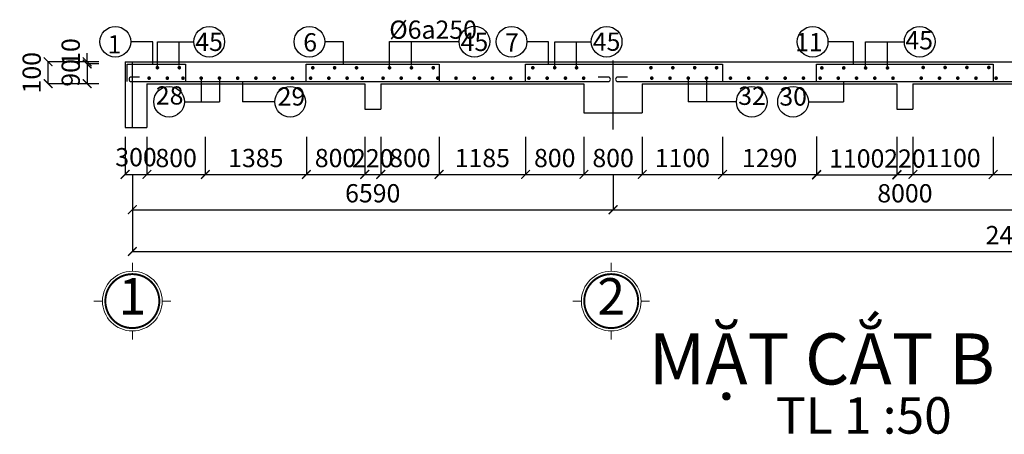
# Model space of a CAD drawing. Units: inches. Extents: x 139505 to 694781, y -144255 to -9240.
# Drawn here: x 572906 to 586403, y -22199 to -16516 of the extents above; entities that cross this region are included whole.
import ezdxf
from ezdxf.enums import TextEntityAlignment as Align

# ---------------------------------------------------------------- set-up
doc = ezdxf.new("R2010")
doc.units = ezdxf.units.IN
doc.header["$LTSCALE"] = 5
doc.header["$MEASUREMENT"] = 0
doc.linetypes.add('CENTER', pattern=[2, 1.25, -0.25, 0.25, -0.25])
for name, color, linetype in [('1-DUONG TIM', 8, 'CENTER'), ('2-DIM', 9, 'Continuous'), ('3-NET THAY', 7, 'Continuous'), ('THEP AM', 1, 'Continuous')]:
    doc.layers.add(name, color=color, linetype=linetype)
doc.layers.add('7-TEXT', color=3, linetype='Continuous', lineweight=25)
doc.layers.add('8-CAO DO', color=9, linetype='Continuous', lineweight=13)
doc.styles.add('ACE_VnArialH', font='VHARIAL_1.TTF')
doc.styles.add('ARIA', font='VNARIAL_1.TTF')
doc.styles.add('DIM', font='vncc-rms.shx', dxfattribs={"width": 0.7, "height": 250})
doc.styles.add('GHICHU', font='VHARIAL_1.TTF', dxfattribs={"height": 250})
doc.styles.add('TEN BAN VE', font='arial_1.ttf', dxfattribs={"height": 700})
doc.dimstyles.new('1-1', dxfattribs={"dimtxt": 250, "dimasz": 120, "dimexe": 0, "dimexo": 0, "dimgap": 100, "dimtad": 1, "dimdec": 0, "dimzin": 0, "dimdsep": 46, "dimtxsty": 'DIM', "dimblk1": 'ARCHTICK', "dimblk2": 'ARCHTICK', "dimsah": 1, "dimcen": 120, "dimclrd": 8, "dimclre": 8, "dimclrt": 5, "dimadec": 0, "dimazin": 0, "dimtfac": 1, "dimtdec": 0, "dimtix": 1, "dimtofl": 0, "dimtmove": 2, "dimatfit": 3, "dimldrblk": 'ARCHTICK', "dimfxl": 1, "dimtolj": 1, "dimtzin": 0, "dimarcsym": 1})
doc.dimstyles.new('1-3', dxfattribs={"dimtxt": 250, "dimasz": 120, "dimexe": 0, "dimexo": 0, "dimgap": 100, "dimtad": 1, "dimdec": 0, "dimlfac": 0.333333, "dimzin": 0, "dimdsep": 46, "dimtxsty": 'DIM', "dimblk1": 'ARCHTICK', "dimblk2": 'ARCHTICK', "dimsah": 1, "dimcen": 120, "dimclrd": 8, "dimclre": 8, "dimclrt": 5, "dimadec": 0, "dimazin": 0, "dimtfac": 1, "dimtdec": 0, "dimtix": 1, "dimtofl": 0, "dimtmove": 2, "dimatfit": 3, "dimldrblk": 'ARCHTICK', "dimfxl": 1, "dimtolj": 1, "dimtzin": 0, "dimarcsym": 1})

# ---------------------------------------------------------------- blocks, each defined once
blk = doc.blocks.new('_ARCHTICK')
at = {"color": 0, "linetype": 'ByBlock', "const_width": 0.15}
blk.add_lwpolyline([(-0.5, -0.5), (0.5, 0.5)], dxfattribs=at)
blk = doc.blocks.new('*D716')
at = {"layer": '2-DIM', "color": 8, "lineweight": -2}
for p, q in [((574350, -18120), (574350, -18637)), ((574650, -18120), (574650, -18637)), ((574350, -18637), (574650, -18637))]:
    blk.add_line(p, q, dxfattribs=at)
at = {"layer": 'DEFPOINTS', "color": 0}
for p in [(574350, -18120), (574650, -18120), (574650, -18637)]:
    blk.add_point(p, dxfattribs=at)
at = {"layer": '2-DIM', "color": 8, "lineweight": -2, "xscale": 120, "yscale": 120, "zscale": 120, "rotation": 180}
blk.add_blockref('_ARCHTICK', (574350, -18637), dxfattribs=at)
at = {"layer": '2-DIM', "color": 8, "lineweight": -2, "xscale": 120, "yscale": 120, "zscale": 120}
blk.add_blockref('_ARCHTICK', (574650, -18637), dxfattribs=at)
at = {"layer": '2-DIM', "color": 5, "insert": (574500, -18400), "char_height": 250, "attachment_point": 5, "style": 'DIM'}
blk.add_mtext('\\A1;300', dxfattribs=at)
blk = doc.blocks.new('*D717')
at = {"layer": '2-DIM', "color": 8, "lineweight": -2}
for p, q in [((574650, -18120), (574650, -18637)), ((575450, -18120), (575450, -18637)), ((574650, -18637), (575450, -18637))]:
    blk.add_line(p, q, dxfattribs=at)
at = {"layer": 'DEFPOINTS', "color": 0}
for p in [(574650, -18120), (575450, -18120), (575450, -18637)]:
    blk.add_point(p, dxfattribs=at)
at = {"layer": '2-DIM', "color": 8, "lineweight": -2, "xscale": 120, "yscale": 120, "zscale": 120, "rotation": 180}
blk.add_blockref('_ARCHTICK', (574650, -18637), dxfattribs=at)
at = {"layer": '2-DIM', "color": 8, "lineweight": -2, "xscale": 120, "yscale": 120, "zscale": 120}
blk.add_blockref('_ARCHTICK', (575450, -18637), dxfattribs=at)
at = {"layer": '2-DIM', "color": 5, "insert": (575050, -18412), "char_height": 250, "attachment_point": 5, "style": 'DIM'}
blk.add_mtext('\\A1;800', dxfattribs=at)
blk = doc.blocks.new('*D718')
at = {"layer": '2-DIM', "color": 8, "lineweight": -2}
for p, q in [((575450, -18120), (575450, -18637)), ((576835, -18120), (576835, -18637)), ((575450, -18637), (576835, -18637))]:
    blk.add_line(p, q, dxfattribs=at)
at = {"layer": 'DEFPOINTS', "color": 0}
for p in [(575450, -18120), (576835, -18120), (576835, -18637)]:
    blk.add_point(p, dxfattribs=at)
at = {"layer": '2-DIM', "color": 8, "lineweight": -2, "xscale": 120, "yscale": 120, "zscale": 120, "rotation": 180}
blk.add_blockref('_ARCHTICK', (575450, -18637), dxfattribs=at)
at = {"layer": '2-DIM', "color": 8, "lineweight": -2, "xscale": 120, "yscale": 120, "zscale": 120}
blk.add_blockref('_ARCHTICK', (576835, -18637), dxfattribs=at)
at = {"layer": '2-DIM', "color": 5, "insert": (576142, -18412), "char_height": 250, "attachment_point": 5, "style": 'DIM'}
blk.add_mtext('\\A1;1385', dxfattribs=at)
blk = doc.blocks.new('*D719')
at = {"layer": '2-DIM', "color": 8, "lineweight": -2}
for p, q in [((576835, -18120), (576835, -18637)), ((577635, -18120), (577635, -18637)), ((576835, -18637), (577635, -18637))]:
    blk.add_line(p, q, dxfattribs=at)
at = {"layer": 'DEFPOINTS', "color": 0}
for p in [(576835, -18120), (577635, -18120), (577635, -18637)]:
    blk.add_point(p, dxfattribs=at)
at = {"layer": '2-DIM', "color": 8, "lineweight": -2, "xscale": 120, "yscale": 120, "zscale": 120, "rotation": 180}
blk.add_blockref('_ARCHTICK', (576835, -18637), dxfattribs=at)
at = {"layer": '2-DIM', "color": 8, "lineweight": -2, "xscale": 120, "yscale": 120, "zscale": 120}
blk.add_blockref('_ARCHTICK', (577635, -18637), dxfattribs=at)
at = {"layer": '2-DIM', "color": 5, "insert": (577235, -18412), "char_height": 250, "attachment_point": 5, "style": 'DIM'}
blk.add_mtext('\\A1;800', dxfattribs=at)
blk = doc.blocks.new('*D720')
at = {"layer": '2-DIM', "color": 8, "lineweight": -2}
for p, q in [((577635, -18120), (577635, -18637)), ((577855, -18120), (577855, -18637)), ((577635, -18637), (577855, -18637))]:
    blk.add_line(p, q, dxfattribs=at)
at = {"layer": 'DEFPOINTS', "color": 0}
for p in [(577635, -18120), (577855, -18120), (577855, -18637)]:
    blk.add_point(p, dxfattribs=at)
at = {"layer": '2-DIM', "color": 8, "lineweight": -2, "xscale": 120, "yscale": 120, "zscale": 120, "rotation": 180}
blk.add_blockref('_ARCHTICK', (577635, -18637), dxfattribs=at)
at = {"layer": '2-DIM', "color": 8, "lineweight": -2, "xscale": 120, "yscale": 120, "zscale": 120}
blk.add_blockref('_ARCHTICK', (577855, -18637), dxfattribs=at)
at = {"layer": '2-DIM', "color": 5, "insert": (577745, -18415), "char_height": 250, "attachment_point": 5, "style": 'DIM'}
blk.add_mtext('\\A1;220', dxfattribs=at)
blk = doc.blocks.new('*D721')
at = {"layer": '2-DIM', "color": 8, "lineweight": -2}
for p, q in [((577855, -18120), (577855, -18637)), ((578655, -18120), (578655, -18637)), ((577855, -18637), (578655, -18637))]:
    blk.add_line(p, q, dxfattribs=at)
at = {"layer": 'DEFPOINTS', "color": 0}
for p in [(577855, -18120), (578655, -18120), (578655, -18637)]:
    blk.add_point(p, dxfattribs=at)
at = {"layer": '2-DIM', "color": 8, "lineweight": -2, "xscale": 120, "yscale": 120, "zscale": 120, "rotation": 180}
blk.add_blockref('_ARCHTICK', (577855, -18637), dxfattribs=at)
at = {"layer": '2-DIM', "color": 8, "lineweight": -2, "xscale": 120, "yscale": 120, "zscale": 120}
blk.add_blockref('_ARCHTICK', (578655, -18637), dxfattribs=at)
at = {"layer": '2-DIM', "color": 5, "insert": (578255, -18412), "char_height": 250, "attachment_point": 5, "style": 'DIM'}
blk.add_mtext('\\A1;800', dxfattribs=at)
blk = doc.blocks.new('*D722')
at = {"layer": '2-DIM', "color": 8, "lineweight": -2}
for p, q in [((578655, -18120), (578655, -18637)), ((579840, -18120), (579840, -18637)), ((578655, -18637), (579840, -18637))]:
    blk.add_line(p, q, dxfattribs=at)
at = {"layer": 'DEFPOINTS', "color": 0}
for p in [(578655, -18120), (579840, -18120), (579840, -18637)]:
    blk.add_point(p, dxfattribs=at)
at = {"layer": '2-DIM', "color": 8, "lineweight": -2, "xscale": 120, "yscale": 120, "zscale": 120, "rotation": 180}
blk.add_blockref('_ARCHTICK', (578655, -18637), dxfattribs=at)
at = {"layer": '2-DIM', "color": 8, "lineweight": -2, "xscale": 120, "yscale": 120, "zscale": 120}
blk.add_blockref('_ARCHTICK', (579840, -18637), dxfattribs=at)
at = {"layer": '2-DIM', "color": 5, "insert": (579247, -18412), "char_height": 250, "attachment_point": 5, "style": 'DIM'}
blk.add_mtext('\\A1;1185', dxfattribs=at)
blk = doc.blocks.new('*D723')
at = {"layer": '2-DIM', "color": 8, "lineweight": -2}
for p, q in [((579840, -18120), (579840, -18637)), ((580640, -18120), (580640, -18637)), ((579840, -18637), (580640, -18637))]:
    blk.add_line(p, q, dxfattribs=at)
at = {"layer": 'DEFPOINTS', "color": 0}
for p in [(579840, -18120), (580640, -18120), (580640, -18637)]:
    blk.add_point(p, dxfattribs=at)
at = {"layer": '2-DIM', "color": 8, "lineweight": -2, "xscale": 120, "yscale": 120, "zscale": 120, "rotation": 180}
blk.add_blockref('_ARCHTICK', (579840, -18637), dxfattribs=at)
at = {"layer": '2-DIM', "color": 8, "lineweight": -2, "xscale": 120, "yscale": 120, "zscale": 120}
blk.add_blockref('_ARCHTICK', (580640, -18637), dxfattribs=at)
at = {"layer": '2-DIM', "color": 5, "insert": (580240, -18412), "char_height": 250, "attachment_point": 5, "style": 'DIM'}
blk.add_mtext('\\A1;800', dxfattribs=at)
blk = doc.blocks.new('*D724')
at = {"layer": '2-DIM', "color": 8, "lineweight": -2}
for p, q in [((580640, -18120), (580640, -18637)), ((581440, -18120), (581440, -18637)), ((580640, -18637), (581440, -18637))]:
    blk.add_line(p, q, dxfattribs=at)
at = {"layer": 'DEFPOINTS', "color": 0}
for p in [(580640, -18120), (581440, -18120), (581440, -18637)]:
    blk.add_point(p, dxfattribs=at)
at = {"layer": '2-DIM', "color": 8, "lineweight": -2, "xscale": 120, "yscale": 120, "zscale": 120, "rotation": 180}
blk.add_blockref('_ARCHTICK', (580640, -18637), dxfattribs=at)
at = {"layer": '2-DIM', "color": 8, "lineweight": -2, "xscale": 120, "yscale": 120, "zscale": 120}
blk.add_blockref('_ARCHTICK', (581440, -18637), dxfattribs=at)
at = {"layer": '2-DIM', "color": 5, "insert": (581040, -18412), "char_height": 250, "attachment_point": 5, "style": 'DIM'}
blk.add_mtext('\\A1;800', dxfattribs=at)
blk = doc.blocks.new('*D725')
at = {"layer": '2-DIM', "color": 8, "lineweight": -2}
for p, q in [((581440, -18120), (581440, -18637)), ((582540, -18120), (582540, -18637)), ((581440, -18637), (582540, -18637))]:
    blk.add_line(p, q, dxfattribs=at)
at = {"layer": 'DEFPOINTS', "color": 0}
for p in [(581440, -18120), (582540, -18120), (582540, -18637)]:
    blk.add_point(p, dxfattribs=at)
at = {"layer": '2-DIM', "color": 8, "lineweight": -2, "xscale": 120, "yscale": 120, "zscale": 120, "rotation": 180}
blk.add_blockref('_ARCHTICK', (581440, -18637), dxfattribs=at)
at = {"layer": '2-DIM', "color": 8, "lineweight": -2, "xscale": 120, "yscale": 120, "zscale": 120}
blk.add_blockref('_ARCHTICK', (582540, -18637), dxfattribs=at)
at = {"layer": '2-DIM', "color": 5, "insert": (581990, -18412), "char_height": 250, "attachment_point": 5, "style": 'DIM'}
blk.add_mtext('\\A1;1100', dxfattribs=at)
blk = doc.blocks.new('*D726')
at = {"layer": '2-DIM', "color": 8, "lineweight": -2}
for p, q in [((582540, -18120), (582540, -18637)), ((583830, -18115), (583830, -18637)), ((582540, -18637), (583830, -18637))]:
    blk.add_line(p, q, dxfattribs=at)
at = {"layer": 'DEFPOINTS', "color": 0}
for p in [(582540, -18120), (583830, -18115), (583830, -18637)]:
    blk.add_point(p, dxfattribs=at)
at = {"layer": '2-DIM', "color": 8, "lineweight": -2, "xscale": 120, "yscale": 120, "zscale": 120, "rotation": 180}
blk.add_blockref('_ARCHTICK', (582540, -18637), dxfattribs=at)
at = {"layer": '2-DIM', "color": 8, "lineweight": -2, "xscale": 120, "yscale": 120, "zscale": 120}
blk.add_blockref('_ARCHTICK', (583830, -18637), dxfattribs=at)
at = {"layer": '2-DIM', "color": 5, "insert": (583185, -18412), "char_height": 250, "attachment_point": 5, "style": 'DIM'}
blk.add_mtext('\\A1;1290', dxfattribs=at)
blk = doc.blocks.new('*D727')
at = {"layer": '2-DIM', "color": 8, "lineweight": -2}
for p, q in [((583830, -18115), (583830, -18643)), ((584930, -18125), (584930, -18643)), ((583830, -18643), (584930, -18643))]:
    blk.add_line(p, q, dxfattribs=at)
at = {"layer": 'DEFPOINTS', "color": 0}
for p in [(583830, -18115), (584930, -18125), (584930, -18643)]:
    blk.add_point(p, dxfattribs=at)
at = {"layer": '2-DIM', "color": 8, "lineweight": -2, "xscale": 120, "yscale": 120, "zscale": 120, "rotation": 180}
blk.add_blockref('_ARCHTICK', (583830, -18643), dxfattribs=at)
at = {"layer": '2-DIM', "color": 8, "lineweight": -2, "xscale": 120, "yscale": 120, "zscale": 120}
blk.add_blockref('_ARCHTICK', (584930, -18643), dxfattribs=at)
at = {"layer": '2-DIM', "color": 5, "insert": (584380, -18418), "char_height": 250, "attachment_point": 5, "style": 'DIM'}
blk.add_mtext('\\A1;1100', dxfattribs=at)
blk = doc.blocks.new('*D728')
at = {"layer": '2-DIM', "color": 8, "lineweight": -2}
for p, q in [((584930, -18120), (584930, -18637)), ((585150, -18120), (585150, -18637)), ((584930, -18637), (585150, -18637))]:
    blk.add_line(p, q, dxfattribs=at)
at = {"layer": 'DEFPOINTS', "color": 0}
for p in [(584930, -18120), (585150, -18120), (585150, -18637)]:
    blk.add_point(p, dxfattribs=at)
at = {"layer": '2-DIM', "color": 8, "lineweight": -2, "xscale": 120, "yscale": 120, "zscale": 120, "rotation": 180}
blk.add_blockref('_ARCHTICK', (584930, -18637), dxfattribs=at)
at = {"layer": '2-DIM', "color": 8, "lineweight": -2, "xscale": 120, "yscale": 120, "zscale": 120}
blk.add_blockref('_ARCHTICK', (585150, -18637), dxfattribs=at)
at = {"layer": '2-DIM', "color": 5, "insert": (585040, -18419), "char_height": 250, "attachment_point": 5, "style": 'DIM'}
blk.add_mtext('\\A1;220', dxfattribs=at)
blk = doc.blocks.new('*D729')
at = {"layer": '2-DIM', "color": 8, "lineweight": -2}
for p, q in [((585150, -18120), (585150, -18637)), ((586250, -18120), (586250, -18637)), ((585150, -18637), (586250, -18637))]:
    blk.add_line(p, q, dxfattribs=at)
at = {"layer": 'DEFPOINTS', "color": 0}
for p in [(585150, -18120), (586250, -18120), (586250, -18637)]:
    blk.add_point(p, dxfattribs=at)
at = {"layer": '2-DIM', "color": 8, "lineweight": -2, "xscale": 120, "yscale": 120, "zscale": 120, "rotation": 180}
blk.add_blockref('_ARCHTICK', (585150, -18637), dxfattribs=at)
at = {"layer": '2-DIM', "color": 8, "lineweight": -2, "xscale": 120, "yscale": 120, "zscale": 120}
blk.add_blockref('_ARCHTICK', (586250, -18637), dxfattribs=at)
at = {"layer": '2-DIM', "color": 5, "insert": (585700, -18412), "char_height": 250, "attachment_point": 5, "style": 'DIM'}
blk.add_mtext('\\A1;1100', dxfattribs=at)
blk = doc.blocks.new('*D730')
at = {"layer": '2-DIM', "color": 8, "lineweight": -2}
for p, q in [((586250, -18120), (586250, -18637)), ((587540, -18111), (587540, -18637)), ((586250, -18637), (587540, -18637))]:
    blk.add_line(p, q, dxfattribs=at)
at = {"layer": 'DEFPOINTS', "color": 0}
for p in [(586250, -18120), (587540, -18111), (587540, -18637)]:
    blk.add_point(p, dxfattribs=at)
at = {"layer": '2-DIM', "color": 8, "lineweight": -2, "xscale": 120, "yscale": 120, "zscale": 120, "rotation": 180}
blk.add_blockref('_ARCHTICK', (586250, -18637), dxfattribs=at)
at = {"layer": '2-DIM', "color": 8, "lineweight": -2, "xscale": 120, "yscale": 120, "zscale": 120}
blk.add_blockref('_ARCHTICK', (587540, -18637), dxfattribs=at)
at = {"layer": '2-DIM', "color": 5, "insert": (586895, -18412), "char_height": 250, "attachment_point": 5, "style": 'DIM'}
blk.add_mtext('\\A1;1290', dxfattribs=at)
blk = doc.blocks.new('kt1')
at = {"layer": '8-CAO DO'}
for p, q in [((0, 21.82), (0, 28.06)), ((-21.82, 0), (-28.06, 0)), ((21.82, 0), (28.06, 0)), ((0, -21.82), (0, -28.06))]:
    blk.add_line(p, q, dxfattribs=at)
at = {"layer": '8-CAO DO', "const_width": 1.43}
blk.add_lwpolyline([(-19.72, 0, 1), (19.72, 0, 1), (-19.72, 0)], format="xyb", dxfattribs=at)
at = {"layer": '8-CAO DO'}
blk.add_circle((0, 0), 21.82, dxfattribs=at)
at = {"layer": '7-TEXT', "style": 'ARIA', "flags": 4}
blk.add_attdef('A', text='', height=20, dxfattribs=at).set_placement((0, 0), align=Align.MIDDLE)
blk = doc.blocks.new('*D744')
at = {"layer": '2-DIM', "color": 8, "lineweight": -2}
for p, q in [((574450, -18637), (574450, -19120)), ((581040, -18637), (581040, -19120)), ((574450, -19120), (581040, -19120))]:
    blk.add_line(p, q, dxfattribs=at)
at = {"layer": 'DEFPOINTS', "color": 0}
for p in [(574450, -18637), (581040, -18637), (581040, -19120)]:
    blk.add_point(p, dxfattribs=at)
at = {"layer": '2-DIM', "color": 8, "lineweight": -2, "xscale": 120, "yscale": 120, "zscale": 120, "rotation": 180}
blk.add_blockref('_ARCHTICK', (574450, -19120), dxfattribs=at)
at = {"layer": '2-DIM', "color": 8, "lineweight": -2, "xscale": 120, "yscale": 120, "zscale": 120}
blk.add_blockref('_ARCHTICK', (581040, -19120), dxfattribs=at)
at = {"layer": '2-DIM', "color": 5, "insert": (577745, -18895), "char_height": 250, "attachment_point": 5, "style": 'DIM'}
blk.add_mtext('\\A1;6590', dxfattribs=at)
blk = doc.blocks.new('*D745')
at = {"layer": '2-DIM', "color": 8, "lineweight": -2}
for p, q in [((581040, -18637), (581040, -19120)), ((589040, -18637), (589040, -19120)), ((581040, -19120), (589040, -19120))]:
    blk.add_line(p, q, dxfattribs=at)
at = {"layer": 'DEFPOINTS', "color": 0}
for p in [(581040, -18637), (589040, -18637), (589040, -19120)]:
    blk.add_point(p, dxfattribs=at)
at = {"layer": '2-DIM', "color": 8, "lineweight": -2, "xscale": 120, "yscale": 120, "zscale": 120, "rotation": 180}
blk.add_blockref('_ARCHTICK', (581040, -19120), dxfattribs=at)
at = {"layer": '2-DIM', "color": 8, "lineweight": -2, "xscale": 120, "yscale": 120, "zscale": 120}
blk.add_blockref('_ARCHTICK', (589040, -19120), dxfattribs=at)
at = {"layer": '2-DIM', "color": 5, "insert": (585040, -18895), "char_height": 250, "attachment_point": 5, "style": 'DIM'}
blk.add_mtext('\\A1;8000', dxfattribs=at)
blk = doc.blocks.new('*D748')
at = {"layer": '2-DIM', "color": 8, "lineweight": -2}
for p, q in [((574450, -19120), (574450, -19693)), ((598790, -19120), (598790, -19693)), ((574450, -19693), (598790, -19693))]:
    blk.add_line(p, q, dxfattribs=at)
at = {"layer": 'DEFPOINTS', "color": 0}
for p in [(574450, -19120), (598790, -19120), (598790, -19693)]:
    blk.add_point(p, dxfattribs=at)
at = {"layer": '2-DIM', "color": 8, "lineweight": -2, "xscale": 120, "yscale": 120, "zscale": 120, "rotation": 180}
blk.add_blockref('_ARCHTICK', (574450, -19693), dxfattribs=at)
at = {"layer": '2-DIM', "color": 8, "lineweight": -2, "xscale": 120, "yscale": 120, "zscale": 120}
blk.add_blockref('_ARCHTICK', (598790, -19693), dxfattribs=at)
at = {"layer": '2-DIM', "color": 5, "insert": (586620, -19468), "char_height": 250, "attachment_point": 5, "style": 'DIM'}
blk.add_mtext('\\A1;24340', dxfattribs=at)
blk = doc.blocks.new('*D810')
at = {"layer": '2-DIM', "color": 8, "lineweight": -2}
for p, q in [((573830, -17093), (573830, -16973)), ((573991, -17093), (573830, -17093)), ((573991, -17123), (573830, -17123)), ((573830, -17123), (573830, -17243))]:
    blk.add_line(p, q, dxfattribs=at)
at = {"layer": 'DEFPOINTS', "color": 0}
for p in [(573830, -17123), (573991, -17093), (573991, -17123)]:
    blk.add_point(p, dxfattribs=at)
at = {"layer": '2-DIM', "color": 8, "lineweight": -2, "xscale": 120, "yscale": 120, "zscale": 120}
for p, rotation in [((573830, -17093), 270), ((573830, -17123), 90)]:
    blk.add_blockref('_ARCHTICK', p, dxfattribs=dict(at, rotation=rotation))
at = {"layer": '2-DIM', "color": 5, "insert": (573605, -16959), "char_height": 250, "attachment_point": 5, "rotation": 90, "style": 'DIM'}
blk.add_mtext('\\A1;10', dxfattribs=at)
blk = doc.blocks.new('*D811')
at = {"layer": '2-DIM', "color": 8, "lineweight": -2}
for p, q in [((573991, -17123), (573830, -17123)), ((573830, -17123), (573830, -17393)), ((573991, -17393), (573830, -17393))]:
    blk.add_line(p, q, dxfattribs=at)
at = {"layer": 'DEFPOINTS', "color": 0}
for p in [(573991, -17123), (573830, -17393), (573991, -17393)]:
    blk.add_point(p, dxfattribs=at)
at = {"layer": '2-DIM', "color": 8, "lineweight": -2, "xscale": 120, "yscale": 120, "zscale": 120}
for p, rotation in [((573830, -17123), 90), ((573830, -17393), 270)]:
    blk.add_blockref('_ARCHTICK', p, dxfattribs=dict(at, rotation=rotation))
at = {"layer": '2-DIM', "color": 5, "insert": (573605, -17245), "char_height": 250, "attachment_point": 5, "rotation": 90, "style": 'DIM'}
blk.add_mtext('\\A1;90', dxfattribs=at)
blk = doc.blocks.new('*D812')
at = {"layer": '2-DIM', "color": 8, "lineweight": -2}
for p, q in [((573991, -17093), (573295, -17093)), ((573295, -17393), (573295, -17093)), ((573991, -17393), (573295, -17393))]:
    blk.add_line(p, q, dxfattribs=at)
at = {"layer": 'DEFPOINTS', "color": 0}
for p in [(573295, -17093), (573991, -17093), (573991, -17393)]:
    blk.add_point(p, dxfattribs=at)
at = {"layer": '2-DIM', "color": 8, "lineweight": -2, "xscale": 120, "yscale": 120, "zscale": 120}
for p, rotation in [((573295, -17093), 90), ((573295, -17393), 270)]:
    blk.add_blockref('_ARCHTICK', p, dxfattribs=dict(at, rotation=rotation))
at = {"layer": '2-DIM', "color": 5, "insert": (573070, -17243), "char_height": 250, "attachment_point": 5, "rotation": 90, "style": 'DIM'}
blk.add_mtext('\\A1;100', dxfattribs=at)

msp = doc.modelspace()

# ---------------------------------------------------------------- linework, layer by layer
at = {"layer": '1-DUONG TIM'}
for p, q in [((574449.6, -17993.4), (574449.6, -17093.4)), ((581039.6, -18019.1), (581039.6, -17073.1))]:
    msp.add_line(p, q, dxfattribs=at)
at = {"layer": '2-DIM'}
for p, q in [((574729.2, -16818.1), (574426.9, -16818.1)), ((574729.2, -17128.9), (574729.2, -16818.1)), ((574793.6, -16818.1), (575293.6, -16818.1)), ((574793.6, -17147.1), (574793.6, -16818.1)), ((575092.5, -17144), (575092.5, -16818.1)), ((577344.6, -16818.1), (577087.4, -16818.1)), ((577344.6, -17130.8), (577344.6, -16818.1)), ((577975.4, -16817), (578928.9, -16817)), ((577975.4, -17148.2), (577975.4, -16817)), ((578275.1, -17146), (578275.1, -16817)), ((580153.6, -16818.1), (579858.2, -16818.1)), ((580153.6, -17132.4), (580153.6, -16818.1)), ((580239.5, -16818.1), (580741, -16818.1)), ((580239.5, -17147.5), (580239.5, -16818.1)), ((580540, -17147.5), (580540, -16818.1)), ((584334, -16818.1), (583985.5, -16818.1)), ((584334, -17123.4), (584334, -16818.1)), ((584501.6, -16818.1), (585032.2, -16818.1)), ((584501.6, -17150.3), (584501.6, -16818.1)), ((584801.6, -17150.3), (584801.6, -16818.1)), ((575394.3, -17342.6), (575394.3, -17641.3)), ((575644.3, -17342.6), (575644.3, -17641.3)), ((575959.6, -17357), (575959.6, -17641.3)), ((582070.6, -17342.6), (582070.6, -17641.3)), ((582320.7, -17342.6), (582320.7, -17641.3)), ((584197.3, -17363.1), (584197.3, -17641.3)), ((575163.7, -17641.3), (575644.3, -17641.3)), ((576402.5, -17641.3), (575959.6, -17641.3)), ((582730.7, -17641.3), (582070.6, -17641.3)), ((583716.6, -17641.3), (584197.3, -17641.3))]:
    msp.add_line(p, q, dxfattribs=at)
for centre in [(574216.5, -16818.1), (575503.9, -16818.1), (576877.1, -16818.1), (579139.3, -16817), (579647.9, -16818.1), (580951.4, -16818.1), (583775.2, -16818.1), (585242.5, -16818.1), (574953.3, -17641.3), (576612.9, -17641.3), (582941.1, -17641.3), (583506.3, -17641.3)]:
    msp.add_circle(centre, 210.3, dxfattribs=at)
at = {"layer": '3-NET THAY'}
for p, q in [((574349.5, -17093.4), (574349.5, -17993.4)), ((574349.5, -17093.4), (598789.6, -17093.4)), ((574649.5, -17363.4), (577634.6, -17363.4)), ((574649.5, -17393.4), (577634.6, -17393.4)), ((574649.5, -17393.4), (574649.5, -17993.4)), ((577634.6, -17393.4), (577634.6, -17743.4)), ((577854.6, -17363.4), (580639.6, -17363.4)), ((577854.6, -17393.4), (580639.6, -17393.4)), ((577854.6, -17393.4), (577854.6, -17743.4)), ((580639.6, -17393.4), (580639.6, -17793.4)), ((581439.6, -17363.4), (584929.6, -17363.4)), ((581439.6, -17393.4), (584929.6, -17393.4)), ((581439.6, -17393.4), (581439.6, -17793.4)), ((584929.6, -17393.4), (584929.6, -17743.4)), ((585149.6, -17363.4), (588639.6, -17363.4)), ((585149.6, -17393.4), (588639.6, -17393.4)), ((585149.6, -17393.4), (585149.6, -17743.4)), ((577634.6, -17743.4), (577854.6, -17743.4)), ((580639.6, -17793.4), (581439.6, -17793.4)), ((584929.6, -17743.4), (585149.6, -17743.4)), ((574349.5, -17993.4), (574649.5, -17993.4))]:
    msp.add_line(p, q, dxfattribs=at)
at = {"layer": 'THEP AM'}
for points in [[(574379.5, -17363.4), (574379.5, -17123.4), (575179.5, -17123.4), (575179.5, -17363.4)], [(576834.6, -17363.4), (576834.6, -17123.4), (577854.6, -17123.4), (578654.6, -17123.4), (578654.6, -17363.4)], [(579839.6, -17363.4), (579839.6, -17123.4), (581439.6, -17123.4), (582539.6, -17123.4), (582539.6, -17363.4)], [(583829.6, -17363.4), (583829.6, -17123.4), (585149.6, -17123.4), (586249.6, -17123.4), (586249.6, -17363.4)]]:
    msp.add_lwpolyline(points, dxfattribs=at)
at = {"layer": 'THEP AM', "const_width": 25}
for points in [[(574780.8, -17173.9, 1), (574805.8, -17173.9, 1)], [(575080.8, -17173.9, 1), (575105.8, -17173.9, 1)], [(576910.3, -17175, 1), (576935.3, -17175, 1)], [(577210.3, -17175, 1), (577235.3, -17175, 1)], [(577510.3, -17175, 1), (577535.3, -17175, 1)], [(577962.7, -17175, 1), (577987.7, -17175, 1)], [(578262.7, -17175, 1), (578287.7, -17175, 1)], [(578562.7, -17175, 1), (578587.7, -17175, 1)], [(579926.8, -17174.4, 1), (579951.8, -17174.4, 1)], [(580226.8, -17174.4, 1), (580251.8, -17174.4, 1)], [(580526.8, -17174.4, 1), (580551.8, -17174.4, 1)], [(581546.1, -17174.4, 1), (581571.1, -17174.4, 1)], [(581846.1, -17174.4, 1), (581871.1, -17174.4, 1)], [(582146.1, -17174.4, 1), (582171.1, -17174.4, 1)], [(582446.1, -17174.4, 1), (582471.1, -17174.4, 1)], [(583888.8, -17177.1, 1), (583913.8, -17177.1, 1)], [(584188.8, -17177.1, 1), (584213.8, -17177.1, 1)], [(584488.8, -17177.1, 1), (584513.8, -17177.1, 1)], [(584788.8, -17177.1, 1), (584813.8, -17177.1, 1)], [(585277.9, -17170.8, 1), (585302.9, -17170.8, 1)], [(585577.9, -17170.8, 1), (585602.9, -17170.8, 1)], [(585877.9, -17170.8, 1), (585902.9, -17170.8, 1)], [(586177.9, -17170.8, 1), (586202.9, -17170.8, 1)], [(574666.8, -17317.1, 1), (574691.8, -17317.1, 1)], [(574916.8, -17317.1, 1), (574941.8, -17317.1, 1)], [(575131.7, -17317.1, 1), (575156.7, -17317.1, 1)], [(575381, -17317.1, 1), (575406, -17317.1, 1)], [(575631, -17317.1, 1), (575656, -17317.1, 1)], [(575881, -17317.1, 1), (575906, -17317.1, 1)], [(576131, -17317.1, 1), (576156, -17317.1, 1)], [(576381, -17317.1, 1), (576406, -17317.1, 1)], [(576631, -17317.1, 1), (576656, -17317.1, 1)], [(576881, -17317.1, 1), (576906, -17317.1, 1)], [(577131, -17317.1, 1), (577156, -17317.1, 1)], [(577381, -17317.1, 1), (577406, -17317.1, 1)], [(577589.7, -17317.1, 1), (577614.7, -17317.1, 1)], [(577873.8, -17317.1, 1), (577898.8, -17317.1, 1)], [(578123.8, -17317.1, 1), (578148.8, -17317.1, 1)], [(578373.8, -17317.1, 1), (578398.8, -17317.1, 1)], [(578623.8, -17317.1, 1), (578648.8, -17317.1, 1)], [(578873.8, -17317.1, 1), (578898.8, -17317.1, 1)], [(579123.8, -17317.1, 1), (579148.8, -17317.1, 1)], [(579373.8, -17317.1, 1), (579398.8, -17317.1, 1)], [(579623.8, -17317.1, 1), (579648.8, -17317.1, 1)], [(579873.8, -17317.1, 1), (579898.8, -17317.1, 1)], [(580123.8, -17317.1, 1), (580148.8, -17317.1, 1)], [(580373.8, -17317.1, 1), (580398.8, -17317.1, 1)], [(580623.8, -17317.1, 1), (580648.8, -17317.1, 1)], [(581557.3, -17317.1, 1), (581582.3, -17317.1, 1)], [(581807.3, -17317.1, 1), (581832.3, -17317.1, 1)], [(582057.3, -17317.1, 1), (582082.3, -17317.1, 1)], [(582307.3, -17317.1, 1), (582332.3, -17317.1, 1)], [(582636.1, -17317.1, 1), (582661.1, -17317.1, 1)], [(582886.1, -17317.1, 1), (582911.1, -17317.1, 1)], [(583136.1, -17317.1, 1), (583161.1, -17317.1, 1)], [(583386.1, -17317.1, 1), (583411.1, -17317.1, 1)], [(583636.1, -17317.1, 1), (583661.1, -17317.1, 1)], [(583864.4, -17317.1, 1), (583889.4, -17317.1, 1)], [(584114.4, -17317.1, 1), (584139.4, -17317.1, 1)], [(584364.4, -17317.1, 1), (584389.4, -17317.1, 1)], [(584614.4, -17317.1, 1), (584639.4, -17317.1, 1)], [(584864.4, -17317.1, 1), (584889.4, -17317.1, 1)], [(585251.7, -17317.1, 1), (585276.7, -17317.1, 1)], [(585501.7, -17317.1, 1), (585526.7, -17317.1, 1)], [(585751.7, -17317.1, 1), (585776.7, -17317.1, 1)], [(586001.7, -17317.1, 1), (586026.7, -17317.1, 1)], [(586277.5, -17317.1, 1), (586302.5, -17317.1, 1)]]:
    msp.add_lwpolyline(points, format="xyb", close=True, dxfattribs=at)
at = {"layer": 'THEP AM'}
for points in [[(574547.5, -17303.4), (574434.1, -17303.4, 1), (574434.1, -17363.4), (580973.1, -17363.4, 1), (580973.1, -17303.4), (580833.8, -17303.4)], [(581237.4, -17303.4), (581104.8, -17303.4, 1), (581104.8, -17363.4), (588987, -17363.4, 1), (588987, -17303.4), (588857.8, -17303.4)]]:
    msp.add_lwpolyline(points, format="xyb", dxfattribs=at)

# ---------------------------------------------------------------- block references
at = {"layer": '2-DIM'}
ref = msp.add_blockref('kt1', (574449.6, -20372.9), dxfattribs=dict(at, xscale=18.75, yscale=18.75, zscale=18.75))
ref.add_attrib('A', '1', dxfattribs={"layer": '7-TEXT', "height": 500, "style": 'ACE_VnArialH', "flags": 4}).set_placement((574449.6, -20372.9), align=Align.MIDDLE)
ref = msp.add_blockref('kt1', (581014, -20372.9), dxfattribs=dict(at, xscale=18.75, yscale=18.75, zscale=18.75))
ref.add_attrib('A', '2', dxfattribs={"layer": '7-TEXT', "height": 500, "style": 'ACE_VnArialH', "flags": 4}).set_placement((581014, -20372.9), align=Align.MIDDLE)

# ---------------------------------------------------------------- texts
at = {"layer": '7-TEXT', "style": 'TEN BAN VE'}
msp.add_text('MẶT CẮT B - B', height=700, dxfattribs=at).set_placement((581527.9, -21515.6))
at = {"layer": '7-TEXT'}
for s, insert, char_height, width, attachment_point, style in [('%%C6a250', (577971.1, -16527.6), 250, 239.233, 1, 'DIM'), ('1', (574299.7, -16728.6), 250, 239.233, 3, 'GHICHU'), ('45', (575312.3, -16694.9), 250, 239.233, 1, 'GHICHU'), ('6', (576982, -16700.6), 250, 239.233, 3, 'GHICHU'), ('45', (578950, -16695.2), 250, 239.233, 1, 'GHICHU'), ('7', (579747.1, -16704.6), 250, 239.233, 3, 'GHICHU'), ('45', (580761.4, -16692.1), 250, 239.233, 1, 'GHICHU'), ('11', (583913, -16698.2), 250, 239.233, 3, 'GHICHU'), ('45', (585046.7, -16673.1), 250, 239.233, 1, 'GHICHU'), ('28', (575150.4, -17757), 250, 239.233, 9, 'GHICHU'), ('29', (576441.5, -17770.8), 250, 239.233, 7, 'GHICHU'), ('32', (582754.6, -17761.8), 250, 239.233, 7, 'GHICHU'), ('30', (583697.5, -17771.5), 250, 239.233, 9, 'GHICHU'), ('TL 1 :50', (584477.3, -22004.6), 500, 44416.597, 5, 'TEN BAN VE')]:
    msp.add_mtext(s, dxfattribs=dict(at, insert=insert, char_height=char_height, width=width, attachment_point=attachment_point, style=style))

# ---------------------------------------------------------------- dimensions: what is measured, and where the dimension line sits
at = {"layer": '2-DIM'}
for base, p1, p2, picture, middle in [((573830.1, -17123.4), (573990.9, -17093.4), (573990.9, -17123.4), '*D810', (573605.1, -16959.3)), ((573294.6, -17093.4), (573990.9, -17393.4), (573990.9, -17093.4), '*D812', (573069.6, -17243.4)), ((573830.1, -17393.4), (573990.9, -17123.4), (573990.9, -17393.4), '*D811', (573605.1, -17244.6))]:
    dim = msp.add_linear_dim(base=base, p1=p1, p2=p2, angle=90, dimstyle='1-3', dxfattribs=at)
    dim.commit()
    dim.dimension.update_dxf_attribs({"geometry": picture, "text_midpoint": middle, "dimtype": 160})
for base, p1, p2, picture, middle in [((574649.5, -18637), (574349.5, -18119.5), (574649.5, -18119.5), '*D716', (574499.5, -18400.5)), ((577854.6, -18637), (577634.6, -18119.5), (577854.6, -18119.5), '*D720', (577744.6, -18415.3)), ((585149.6, -18637), (584929.6, -18119.5), (585149.6, -18119.5), '*D728', (585039.6, -18419.2))]:
    dim = msp.add_linear_dim(base=base, p1=p1, p2=p2, dimstyle='1-1', dxfattribs=at)
    dim.commit()
    dim.dimension.update_dxf_attribs({"geometry": picture, "text_midpoint": middle, "dimtype": 160})
for base, p1, p2, picture, middle in [((575449.5, -18637), (574649.5, -18119.5), (575449.5, -18119.5), '*D717', (575049.5, -18412)), ((576834.6, -18637), (575449.5, -18119.5), (576834.6, -18119.5), '*D718', (576142, -18412)), ((577634.6, -18637), (576834.6, -18119.5), (577634.6, -18119.5), '*D719', (577234.6, -18412)), ((578654.6, -18637), (577854.6, -18119.5), (578654.6, -18119.5), '*D721', (578254.6, -18412)), ((579839.6, -18637), (578654.6, -18119.5), (579839.6, -18119.5), '*D722', (579247.1, -18412)), ((580639.6, -18637), (579839.6, -18119.5), (580639.6, -18119.5), '*D723', (580239.6, -18412)), ((581439.6, -18637), (580639.6, -18119.5), (581439.6, -18119.5), '*D724', (581039.6, -18412)), ((582539.6, -18637), (581439.6, -18119.5), (582539.6, -18119.5), '*D725', (581989.6, -18412)), ((583829.6, -18637), (582539.6, -18119.5), (583829.6, -18115.1), '*D726', (583184.6, -18412)), ((584929.6, -18642.5), (583829.6, -18115.1), (584929.6, -18125.1), '*D727', (584379.6, -18417.5)), ((586249.6, -18637), (585149.6, -18119.5), (586249.6, -18119.5), '*D729', (585699.6, -18412)), ((587539.6, -18637), (586249.6, -18119.5), (587539.6, -18111.2), '*D730', (586894.6, -18412)), ((581039.6, -19119.9), (574449.6, -18637), (581039.6, -18637), '*D744', (577744.6, -18894.9)), ((589039.6, -19119.9), (581039.6, -18637), (589039.6, -18637), '*D745', (585039.6, -18894.9)), ((598789.6, -19693.4), (574449.6, -19119.9), (598789.6, -19119.9), '*D748', (586619.6, -19468.4))]:
    dim = msp.add_linear_dim(base=base, p1=p1, p2=p2, dimstyle='1-1', dxfattribs=at)
    dim.commit()
    dim.dimension.update_dxf_attribs({"geometry": picture, "text_midpoint": middle})

doc.saveas('drawing.dxf')
